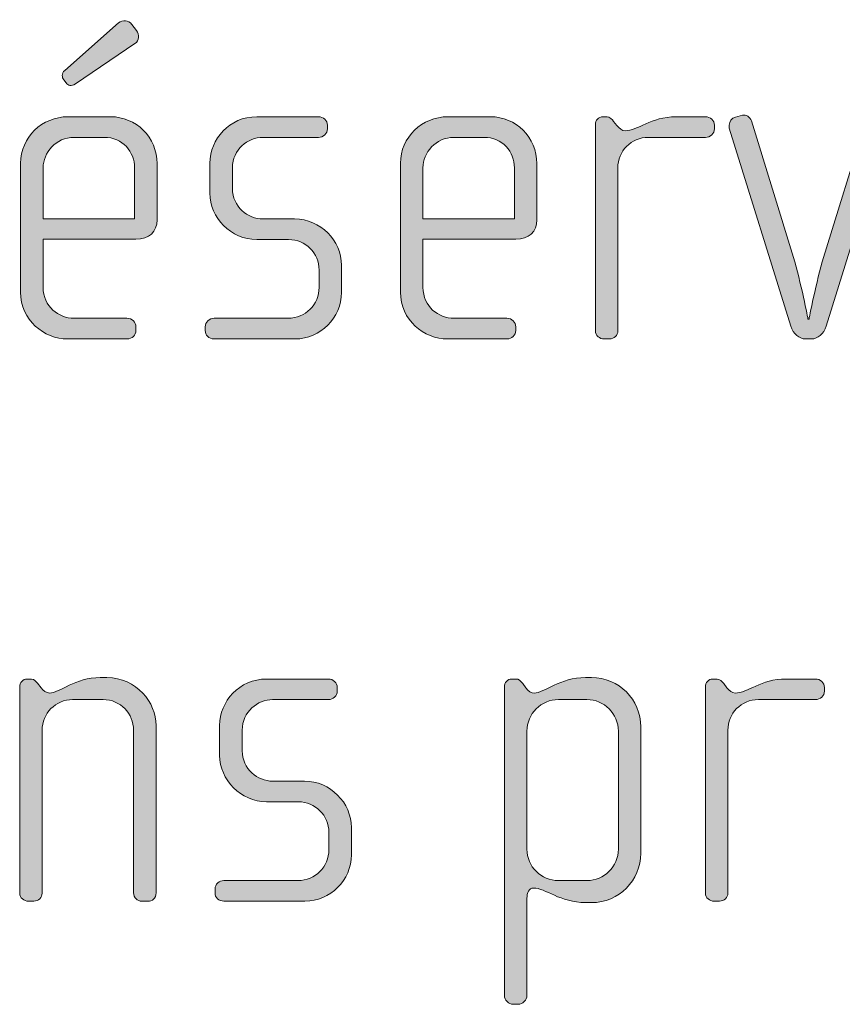
# Model space of a CAD drawing. Units: inches. Extents: x 6 to 184, y -291 to 306.
# Drawn here: x 160 to 164, y -271 to -266 of the extents above; entities that cross this region are included whole.
import ezdxf

# ---------------------------------------------------------------- set-up
doc = ezdxf.new("R2010")
doc.units = ezdxf.units.IN
doc.header["$MEASUREMENT"] = 0
doc.layers.add('Layer 1', color=7, linetype='Continuous')

msp = doc.modelspace()

# ---------------------------------------------------------------- hatches: boundary and pattern name
at = {"layer": 'Layer 1', "true_color": 0x231f20}
h = msp.add_hatch(color=179, dxfattribs=at)
h.dxf.hatch_style = 2
edge = h.paths.add_edge_path()
edge.add_spline(control_points=[(160.3213, -267.1389), (160.3213, -267.1389), (159.8321, -267.1389), (159.8321, -267.1389), (159.8321, -267.1389), (159.8321, -267.3935), (159.8321, -267.3935), (159.8321, -267.4948), (159.9138, -267.5565), (159.9951, -267.5565), (159.9951, -267.5565), (160.2741, -267.5565), (160.2741, -267.5565), (160.3017, -267.5565), (160.3213, -267.5764), (160.3213, -267.6012), (160.3213, -267.6012), (160.3213, -267.6209), (160.3213, -267.6209), (160.3213, -267.6457), (160.3017, -267.6653), (160.2741, -267.6653), (160.2741, -267.6653), (159.9606, -267.6653), (159.9606, -267.6653), (159.8373, -267.6653), (159.7132, -267.5664), (159.7132, -267.4183), (159.7132, -267.4183), (159.7132, -266.7389), (159.7132, -266.7389), (159.7132, -266.6028), (159.8269, -266.4943), (159.963, -266.4943), (159.963, -266.4943), (160.188, -266.4943), (160.188, -266.4943), (160.3213, -266.4943), (160.4326, -266.6028), (160.4326, -266.7413), (160.4326, -266.7413), (160.4326, -267.0376), (160.4326, -267.0376), (160.4326, -267.102), (160.3906, -267.1389), (160.3213, -267.1389)], knot_values=[0, 0, 0, 0, 1, 1, 1, 2, 2, 2, 3, 3, 3, 4, 4, 4, 5, 5, 5, 6, 6, 6, 7, 7, 7, 8, 8, 8, 9, 9, 9, 10, 10, 10, 11, 11, 11, 12, 12, 12, 13, 13, 13, 14, 14, 14, 15, 15, 15, 15], degree=3, periodic=1)
edge = h.paths.add_edge_path()
edge.add_spline(control_points=[(160.3141, -266.7634), (160.3141, -266.6793), (160.2521, -266.6028), (160.1535, -266.6028), (160.1535, -266.6028), (159.9951, -266.6028), (159.9951, -266.6028), (159.8986, -266.6028), (159.8321, -266.6845), (159.8321, -266.7634), (159.8321, -266.7634), (159.8321, -267.0328), (159.8321, -267.0328), (159.8321, -267.0328), (160.3141, -267.0328), (160.3141, -267.0328), (160.3141, -267.0328), (160.3141, -266.7634), (160.3141, -266.7634)], knot_values=[0, 0, 0, 0, 1, 1, 1, 2, 2, 2, 3, 3, 3, 4, 4, 4, 5, 5, 5, 6, 6, 6, 6], degree=3, periodic=1)
edge = h.paths.add_edge_path()
edge.add_spline(control_points=[(160.3161, -266.1088), (160.3161, -266.1088), (160.0026, -266.3214), (160.0026, -266.3214), (159.9802, -266.3362), (159.963, -266.3286), (159.953, -266.3162), (159.953, -266.3162), (159.9406, -266.299), (159.9406, -266.299), (159.931, -266.2866), (159.9282, -266.267), (159.9458, -266.2497), (159.9458, -266.2497), (160.23, -266), (160.23, -266), (160.2521, -265.9827), (160.2817, -265.9851), (160.2989, -266.0075), (160.2989, -266.0075), (160.3237, -266.0396), (160.3237, -266.0396), (160.3409, -266.0616), (160.3385, -266.094), (160.3161, -266.1088)], knot_values=[0, 0, 0, 0, 1, 1, 1, 2, 2, 2, 3, 3, 3, 4, 4, 4, 5, 5, 5, 6, 6, 6, 7, 7, 7, 8, 8, 8, 8], degree=3, periodic=1)
h = msp.add_hatch(color=179, dxfattribs=at)
h.dxf.hatch_style = 2
edge = h.paths.add_edge_path()
edge.add_spline(control_points=[(163.9611, -267.5985), (163.9486, -267.6381), (163.9142, -267.6653), (163.8846, -267.6653), (163.8846, -267.6653), (163.8501, -267.6653), (163.8501, -267.6653), (163.8205, -267.6653), (163.786, -267.6381), (163.7736, -267.5985), (163.7736, -267.5985), (163.4498, -266.5536), (163.4498, -266.5536), (163.4474, -266.5484), (163.4498, -266.5436), (163.4498, -266.5388), (163.4498, -266.5188), (163.4622, -266.5016), (163.4818, -266.4967), (163.4818, -266.4967), (163.519, -266.4867), (163.519, -266.4867), (163.5387, -266.4819), (163.5587, -266.4943), (163.5659, -266.5164), (163.5659, -266.5164), (163.7881, -267.2354), (163.7881, -267.2354), (163.8253, -267.359), (163.8649, -267.5616), (163.8649, -267.5616), (163.8649, -267.5616), (163.8698, -267.5616), (163.8698, -267.5616), (163.8698, -267.5616), (163.9094, -267.359), (163.9466, -267.2354), (163.9466, -267.2354), (164.1688, -266.5164), (164.1688, -266.5164), (164.176, -266.4943), (164.196, -266.4819), (164.2156, -266.4867), (164.2156, -266.4867), (164.2529, -266.4967), (164.2529, -266.4967), (164.2725, -266.5016), (164.2849, -266.5188), (164.2849, -266.5388), (164.2849, -266.5436), (164.2873, -266.5484), (164.2849, -266.5536), (164.2849, -266.5536), (163.9611, -267.5985), (163.9611, -267.5985)], knot_values=[0, 0, 0, 0, 1, 1, 1, 2, 2, 2, 3, 3, 3, 4, 4, 4, 5, 5, 5, 6, 6, 6, 7, 7, 7, 8, 8, 8, 9, 9, 9, 10, 10, 10, 11, 11, 11, 12, 12, 12, 13, 13, 13, 14, 14, 14, 15, 15, 15, 16, 16, 16, 17, 17, 17, 18, 18, 18, 18], degree=3, periodic=1)
h = msp.add_hatch(color=179, dxfattribs=at)
h.dxf.hatch_style = 2
edge = h.paths.add_edge_path()
edge.add_spline(control_points=[(161.1609, -267.6653), (161.1609, -267.6653), (160.7333, -267.6653), (160.7333, -267.6653), (160.7061, -267.6653), (160.6865, -267.6457), (160.6865, -267.6209), (160.6865, -267.6209), (160.6865, -267.6012), (160.6865, -267.6012), (160.6865, -267.5764), (160.7089, -267.5565), (160.7333, -267.5565), (160.7333, -267.5565), (161.1237, -267.5565), (161.1237, -267.5565), (161.2153, -267.5565), (161.287, -267.4848), (161.287, -267.3935), (161.287, -267.3935), (161.287, -267.3022), (161.287, -267.3022), (161.287, -267.2133), (161.2153, -267.1417), (161.1264, -267.1417), (161.1264, -267.1417), (160.9583, -267.1417), (160.9583, -267.1417), (160.8226, -267.1417), (160.7109, -267.0252), (160.7109, -266.8971), (160.7109, -266.8971), (160.7109, -266.7389), (160.7109, -266.7389), (160.7109, -266.6128), (160.815, -266.4943), (160.9583, -266.4943), (160.9583, -266.4943), (161.2842, -266.4943), (161.2842, -266.4943), (161.309, -266.4943), (161.3311, -266.514), (161.3311, -266.5388), (161.3311, -266.5388), (161.3311, -266.5584), (161.3311, -266.5584), (161.3311, -266.5832), (161.309, -266.6028), (161.2842, -266.6028), (161.2842, -266.6028), (160.9903, -266.6028), (160.9903, -266.6028), (160.9115, -266.6028), (160.8298, -266.6673), (160.8298, -266.7634), (160.8298, -266.7634), (160.8298, -266.8723), (160.8298, -266.8723), (160.8298, -266.9687), (160.9115, -267.0328), (160.9903, -267.0328), (160.9903, -267.0328), (161.1581, -267.0328), (161.1581, -267.0328), (161.2942, -267.0328), (161.4055, -267.1465), (161.4055, -267.2774), (161.4055, -267.2774), (161.4055, -267.4207), (161.4055, -267.4207), (161.4055, -267.554), (161.2942, -267.6653), (161.1609, -267.6653)], knot_values=[0, 0, 0, 0, 1, 1, 1, 2, 2, 2, 3, 3, 3, 4, 4, 4, 5, 5, 5, 6, 6, 6, 7, 7, 7, 8, 8, 8, 9, 9, 9, 10, 10, 10, 11, 11, 11, 12, 12, 12, 13, 13, 13, 14, 14, 14, 15, 15, 15, 16, 16, 16, 17, 17, 17, 18, 18, 18, 19, 19, 19, 20, 20, 20, 21, 21, 21, 22, 22, 22, 23, 23, 23, 24, 24, 24, 24], degree=3, periodic=1)
h = msp.add_hatch(color=179, dxfattribs=at)
h.dxf.hatch_style = 2
edge = h.paths.add_edge_path()
edge.add_spline(control_points=[(162.3239, -267.1389), (162.3239, -267.1389), (161.8347, -267.1389), (161.8347, -267.1389), (161.8347, -267.1389), (161.8347, -267.3935), (161.8347, -267.3935), (161.8347, -267.4948), (161.9164, -267.5565), (161.998, -267.5565), (161.998, -267.5565), (162.2771, -267.5565), (162.2771, -267.5565), (162.3043, -267.5565), (162.3239, -267.5764), (162.3239, -267.6012), (162.3239, -267.6012), (162.3239, -267.6209), (162.3239, -267.6209), (162.3239, -267.6457), (162.3043, -267.6653), (162.2771, -267.6653), (162.2771, -267.6653), (161.9636, -267.6653), (161.9636, -267.6653), (161.8399, -267.6653), (161.7162, -267.5664), (161.7162, -267.4183), (161.7162, -267.4183), (161.7162, -266.7389), (161.7162, -266.7389), (161.7162, -266.6028), (161.8299, -266.4943), (161.9657, -266.4943), (161.9657, -266.4943), (162.1906, -266.4943), (162.1906, -266.4943), (162.3239, -266.4943), (162.4352, -266.6028), (162.4352, -266.7413), (162.4352, -266.7413), (162.4352, -267.0376), (162.4352, -267.0376), (162.4352, -267.102), (162.3935, -267.1389), (162.3239, -267.1389)], knot_values=[0, 0, 0, 0, 1, 1, 1, 2, 2, 2, 3, 3, 3, 4, 4, 4, 5, 5, 5, 6, 6, 6, 7, 7, 7, 8, 8, 8, 9, 9, 9, 10, 10, 10, 11, 11, 11, 12, 12, 12, 13, 13, 13, 14, 14, 14, 15, 15, 15, 15], degree=3, periodic=1)
edge = h.paths.add_edge_path()
edge.add_spline(control_points=[(162.3167, -266.7634), (162.3167, -266.6793), (162.255, -266.6028), (162.1562, -266.6028), (162.1562, -266.6028), (161.998, -266.6028), (161.998, -266.6028), (161.9016, -266.6028), (161.8347, -266.6845), (161.8347, -266.7634), (161.8347, -266.7634), (161.8347, -267.0328), (161.8347, -267.0328), (161.8347, -267.0328), (162.3167, -267.0328), (162.3167, -267.0328), (162.3167, -267.0328), (162.3167, -266.7634), (162.3167, -266.7634)], knot_values=[0, 0, 0, 0, 1, 1, 1, 2, 2, 2, 3, 3, 3, 4, 4, 4, 5, 5, 5, 6, 6, 6, 6], degree=3, periodic=1)
h = msp.add_hatch(color=179, dxfattribs=at)
h.dxf.hatch_style = 2
edge = h.paths.add_edge_path()
edge.add_spline(control_points=[(163.3244, -266.6028), (163.3244, -266.6028), (163.0226, -266.6028), (163.0226, -266.6028), (162.9313, -266.6028), (162.8621, -266.6769), (162.8621, -266.7634), (162.8621, -266.7634), (162.8621, -267.6233), (162.8621, -267.6233), (162.8621, -267.6457), (162.8424, -267.6653), (162.818, -267.6653), (162.818, -267.6653), (162.7904, -267.6653), (162.7904, -267.6653), (162.7656, -267.6653), (162.7436, -267.6481), (162.7436, -267.6233), (162.7436, -267.6233), (162.7436, -266.536), (162.7436, -266.536), (162.7436, -266.514), (162.7608, -266.4943), (162.7832, -266.4943), (162.7832, -266.4943), (162.8056, -266.4943), (162.8056, -266.4943), (162.818, -266.4943), (162.8324, -266.5091), (162.84, -266.5188), (162.84, -266.5188), (162.8572, -266.5412), (162.8572, -266.5412), (162.8696, -266.556), (162.8845, -266.5684), (162.9017, -266.5684), (162.9661, -266.5684), (163.035, -266.4943), (163.1687, -266.4943), (163.1687, -266.4943), (163.3244, -266.4943), (163.3244, -266.4943), (163.3492, -266.4943), (163.3713, -266.514), (163.3713, -266.5388), (163.3713, -266.5388), (163.3713, -266.5584), (163.3713, -266.5584), (163.3713, -266.5832), (163.3492, -266.6028), (163.3244, -266.6028)], knot_values=[0, 0, 0, 0, 1, 1, 1, 2, 2, 2, 3, 3, 3, 4, 4, 4, 5, 5, 5, 6, 6, 6, 7, 7, 7, 8, 8, 8, 9, 9, 9, 10, 10, 10, 11, 11, 11, 12, 12, 12, 13, 13, 13, 14, 14, 14, 15, 15, 15, 16, 16, 16, 17, 17, 17, 17], degree=3, periodic=1)
h = msp.add_hatch(color=179, dxfattribs=at)
h.dxf.hatch_style = 2
edge = h.paths.add_edge_path()
edge.add_spline(control_points=[(160.383, -270.6288), (160.383, -270.6288), (160.3533, -270.6288), (160.3533, -270.6288), (160.3285, -270.6288), (160.3089, -270.6116), (160.3089, -270.5843), (160.3089, -270.5843), (160.3089, -269.7269), (160.3089, -269.7269), (160.3089, -269.6404), (160.2397, -269.5663), (160.1484, -269.5663), (160.1484, -269.5663), (159.9875, -269.5663), (159.9875, -269.5663), (159.8962, -269.5663), (159.8269, -269.6404), (159.8269, -269.7269), (159.8269, -269.7269), (159.8269, -270.5868), (159.8269, -270.5868), (159.8269, -270.6091), (159.8073, -270.6288), (159.7828, -270.6288), (159.7828, -270.6288), (159.7553, -270.6288), (159.7553, -270.6288), (159.7305, -270.6288), (159.7084, -270.6116), (159.7084, -270.5868), (159.7084, -270.5868), (159.7084, -269.4995), (159.7084, -269.4995), (159.7084, -269.4774), (159.7257, -269.4578), (159.748, -269.4578), (159.748, -269.4578), (159.7704, -269.4578), (159.7704, -269.4578), (159.7849, -269.4578), (159.7949, -269.4699), (159.8021, -269.4798), (159.8021, -269.4798), (159.8221, -269.5047), (159.8221, -269.5047), (159.8321, -269.5171), (159.8469, -269.5319), (159.8666, -269.5319), (159.9186, -269.5319), (159.9999, -269.4502), (160.1336, -269.4502), (160.1336, -269.4502), (160.168, -269.4502), (160.168, -269.4502), (160.3261, -269.4502), (160.4274, -269.5835), (160.4274, -269.7024), (160.4274, -269.7024), (160.4274, -270.5843), (160.4274, -270.5843), (160.4274, -270.6164), (160.4078, -270.6288), (160.383, -270.6288)], knot_values=[0, 0, 0, 0, 1, 1, 1, 2, 2, 2, 3, 3, 3, 4, 4, 4, 5, 5, 5, 6, 6, 6, 7, 7, 7, 8, 8, 8, 9, 9, 9, 10, 10, 10, 11, 11, 11, 12, 12, 12, 13, 13, 13, 14, 14, 14, 15, 15, 15, 16, 16, 16, 17, 17, 17, 18, 18, 18, 19, 19, 19, 20, 20, 20, 21, 21, 21, 21], degree=3, periodic=1)
h = msp.add_hatch(color=179, dxfattribs=at)
h.dxf.hatch_style = 2
edge = h.paths.add_edge_path()
edge.add_spline(control_points=[(161.2126, -270.6288), (161.2126, -270.6288), (160.785, -270.6288), (160.785, -270.6288), (160.7578, -270.6288), (160.7382, -270.6091), (160.7382, -270.5843), (160.7382, -270.5843), (160.7382, -270.5647), (160.7382, -270.5647), (160.7382, -270.5399), (160.7606, -270.5199), (160.785, -270.5199), (160.785, -270.5199), (161.1753, -270.5199), (161.1753, -270.5199), (161.267, -270.5199), (161.3386, -270.4483), (161.3386, -270.357), (161.3386, -270.357), (161.3386, -270.2657), (161.3386, -270.2657), (161.3386, -270.1768), (161.267, -270.1051), (161.1781, -270.1051), (161.1781, -270.1051), (161.01, -270.1051), (161.01, -270.1051), (160.8742, -270.1051), (160.7626, -269.9887), (160.7626, -269.8605), (160.7626, -269.8605), (160.7626, -269.7024), (160.7626, -269.7024), (160.7626, -269.5763), (160.8667, -269.4578), (161.01, -269.4578), (161.01, -269.4578), (161.3359, -269.4578), (161.3359, -269.4578), (161.3607, -269.4578), (161.3827, -269.4774), (161.3827, -269.5022), (161.3827, -269.5022), (161.3827, -269.5219), (161.3827, -269.5219), (161.3827, -269.5467), (161.3607, -269.5663), (161.3359, -269.5663), (161.3359, -269.5663), (161.042, -269.5663), (161.042, -269.5663), (160.9631, -269.5663), (160.8815, -269.6307), (160.8815, -269.7269), (160.8815, -269.7269), (160.8815, -269.8357), (160.8815, -269.8357), (160.8815, -269.9322), (160.9631, -269.9963), (161.042, -269.9963), (161.042, -269.9963), (161.2098, -269.9963), (161.2098, -269.9963), (161.3459, -269.9963), (161.4572, -270.11), (161.4572, -270.2409), (161.4572, -270.2409), (161.4572, -270.3842), (161.4572, -270.3842), (161.4572, -270.5175), (161.3459, -270.6288), (161.2126, -270.6288)], knot_values=[0, 0, 0, 0, 1, 1, 1, 2, 2, 2, 3, 3, 3, 4, 4, 4, 5, 5, 5, 6, 6, 6, 7, 7, 7, 8, 8, 8, 9, 9, 9, 10, 10, 10, 11, 11, 11, 12, 12, 12, 13, 13, 13, 14, 14, 14, 15, 15, 15, 16, 16, 16, 17, 17, 17, 18, 18, 18, 19, 19, 19, 20, 20, 20, 21, 21, 21, 22, 22, 22, 23, 23, 23, 24, 24, 24, 24], degree=3, periodic=1)
h = msp.add_hatch(color=179, dxfattribs=at)
h.dxf.hatch_style = 2
edge = h.paths.add_edge_path()
edge.add_spline(control_points=[(162.7236, -270.6364), (162.7236, -270.6364), (162.6919, -270.6364), (162.6919, -270.6364), (162.5582, -270.6364), (162.479, -270.5595), (162.4176, -270.5595), (162.3928, -270.5595), (162.3829, -270.5843), (162.3829, -270.614), (162.3829, -270.614), (162.3829, -271.1256), (162.3829, -271.1256), (162.3829, -271.15), (162.3605, -271.1724), (162.3357, -271.1724), (162.3357, -271.1724), (162.3112, -271.1724), (162.3112, -271.1724), (162.2864, -271.1724), (162.264, -271.15), (162.264, -271.1256), (162.264, -271.1256), (162.264, -269.4995), (162.264, -269.4995), (162.264, -269.4774), (162.2816, -269.4578), (162.3012, -269.4578), (162.3012, -269.4578), (162.326, -269.4578), (162.326, -269.4578), (162.3384, -269.4578), (162.3481, -269.4674), (162.3605, -269.4823), (162.3605, -269.4823), (162.3777, -269.5047), (162.3777, -269.5047), (162.3901, -269.5219), (162.4052, -269.5319), (162.4225, -269.5319), (162.4717, -269.5319), (162.5582, -269.4502), (162.6919, -269.4502), (162.6919, -269.4502), (162.7236, -269.4502), (162.7236, -269.4502), (162.8669, -269.4502), (162.9833, -269.5663), (162.9833, -269.7096), (162.9833, -269.7096), (162.9833, -270.3766), (162.9833, -270.3766), (162.9833, -270.5199), (162.8669, -270.6364), (162.7236, -270.6364)], knot_values=[0, 0, 0, 0, 1, 1, 1, 2, 2, 2, 3, 3, 3, 4, 4, 4, 5, 5, 5, 6, 6, 6, 7, 7, 7, 8, 8, 8, 9, 9, 9, 10, 10, 10, 11, 11, 11, 12, 12, 12, 13, 13, 13, 14, 14, 14, 15, 15, 15, 16, 16, 16, 17, 17, 17, 18, 18, 18, 18], degree=3, periodic=1)
edge = h.paths.add_edge_path()
edge.add_spline(control_points=[(162.8648, -269.732), (162.8648, -269.6404), (162.7904, -269.5663), (162.6991, -269.5663), (162.6991, -269.5663), (162.5486, -269.5663), (162.5486, -269.5663), (162.4569, -269.5663), (162.3829, -269.6404), (162.3829, -269.732), (162.3829, -269.732), (162.3829, -270.3546), (162.3829, -270.3546), (162.3829, -270.4459), (162.4569, -270.5199), (162.5486, -270.5199), (162.5486, -270.5199), (162.6991, -270.5199), (162.6991, -270.5199), (162.7904, -270.5199), (162.8648, -270.4459), (162.8648, -270.3546), (162.8648, -270.3546), (162.8648, -269.732), (162.8648, -269.732)], knot_values=[0, 0, 0, 0, 1, 1, 1, 2, 2, 2, 3, 3, 3, 4, 4, 4, 5, 5, 5, 6, 6, 6, 7, 7, 7, 8, 8, 8, 8], degree=3, periodic=1)
h = msp.add_hatch(color=179, dxfattribs=at)
h.dxf.hatch_style = 2
edge = h.paths.add_edge_path()
edge.add_spline(control_points=[(163.9042, -269.5663), (163.9042, -269.5663), (163.6028, -269.5663), (163.6028, -269.5663), (163.5111, -269.5663), (163.4422, -269.6404), (163.4422, -269.7269), (163.4422, -269.7269), (163.4422, -270.5868), (163.4422, -270.5868), (163.4422, -270.6091), (163.4222, -270.6288), (163.3978, -270.6288), (163.3978, -270.6288), (163.3706, -270.6288), (163.3706, -270.6288), (163.3458, -270.6288), (163.3237, -270.6116), (163.3237, -270.5868), (163.3237, -270.5868), (163.3237, -269.4995), (163.3237, -269.4995), (163.3237, -269.4774), (163.3409, -269.4578), (163.363, -269.4578), (163.363, -269.4578), (163.3854, -269.4578), (163.3854, -269.4578), (163.3978, -269.4578), (163.4126, -269.4726), (163.4202, -269.4823), (163.4202, -269.4823), (163.4374, -269.5047), (163.4374, -269.5047), (163.4498, -269.5195), (163.4643, -269.5319), (163.4815, -269.5319), (163.5459, -269.5319), (163.6152, -269.4578), (163.7485, -269.4578), (163.7485, -269.4578), (163.9042, -269.4578), (163.9042, -269.4578), (163.929, -269.4578), (163.9514, -269.4774), (163.9514, -269.5022), (163.9514, -269.5022), (163.9514, -269.5219), (163.9514, -269.5219), (163.9514, -269.5467), (163.929, -269.5663), (163.9042, -269.5663)], knot_values=[0, 0, 0, 0, 1, 1, 1, 2, 2, 2, 3, 3, 3, 4, 4, 4, 5, 5, 5, 6, 6, 6, 7, 7, 7, 8, 8, 8, 9, 9, 9, 10, 10, 10, 11, 11, 11, 12, 12, 12, 13, 13, 13, 14, 14, 14, 15, 15, 15, 16, 16, 16, 17, 17, 17, 17], degree=3, periodic=1)

# ---------------------------------------------------------------- linework, layer by layer
at = {"layer": 'Layer 1', "lineweight": 0}
for points, knots in [([(160.3161, -266.1088), (160.3161, -266.1088), (160.0026, -266.3214), (160.0026, -266.3214), (159.9802, -266.3362), (159.963, -266.3286), (159.953, -266.3162), (159.953, -266.3162), (159.9406, -266.299), (159.9406, -266.299), (159.931, -266.2866), (159.9282, -266.267), (159.9458, -266.2497), (159.9458, -266.2497), (160.23, -266), (160.23, -266), (160.2521, -265.9827), (160.2817, -265.9851), (160.2989, -266.0075), (160.2989, -266.0075), (160.3237, -266.0396), (160.3237, -266.0396), (160.3409, -266.0616), (160.3385, -266.094), (160.3161, -266.1088)], [0, 0, 0, 0, 1, 1, 1, 2, 2, 2, 3, 3, 3, 4, 4, 4, 5, 5, 5, 6, 6, 6, 7, 7, 7, 8, 8, 8, 8]), ([(163.9611, -267.5985), (163.9486, -267.6381), (163.9142, -267.6653), (163.8846, -267.6653), (163.8846, -267.6653), (163.8501, -267.6653), (163.8501, -267.6653), (163.8205, -267.6653), (163.786, -267.6381), (163.7736, -267.5985), (163.7736, -267.5985), (163.4498, -266.5536), (163.4498, -266.5536), (163.4474, -266.5484), (163.4498, -266.5436), (163.4498, -266.5388), (163.4498, -266.5188), (163.4622, -266.5016), (163.4818, -266.4967), (163.4818, -266.4967), (163.519, -266.4867), (163.519, -266.4867), (163.5387, -266.4819), (163.5587, -266.4943), (163.5659, -266.5164), (163.5659, -266.5164), (163.7881, -267.2354), (163.7881, -267.2354), (163.8253, -267.359), (163.8649, -267.5616), (163.8649, -267.5616), (163.8649, -267.5616), (163.8698, -267.5616), (163.8698, -267.5616), (163.8698, -267.5616), (163.9094, -267.359), (163.9466, -267.2354), (163.9466, -267.2354), (164.1688, -266.5164), (164.1688, -266.5164), (164.176, -266.4943), (164.196, -266.4819), (164.2156, -266.4867), (164.2156, -266.4867), (164.2529, -266.4967), (164.2529, -266.4967), (164.2725, -266.5016), (164.2849, -266.5188), (164.2849, -266.5388), (164.2849, -266.5436), (164.2873, -266.5484), (164.2849, -266.5536), (164.2849, -266.5536), (163.9611, -267.5985), (163.9611, -267.5985)], [0, 0, 0, 0, 1, 1, 1, 2, 2, 2, 3, 3, 3, 4, 4, 4, 5, 5, 5, 6, 6, 6, 7, 7, 7, 8, 8, 8, 9, 9, 9, 10, 10, 10, 11, 11, 11, 12, 12, 12, 13, 13, 13, 14, 14, 14, 15, 15, 15, 16, 16, 16, 17, 17, 17, 18, 18, 18, 18]), ([(160.3213, -267.1389), (160.3213, -267.1389), (159.8321, -267.1389), (159.8321, -267.1389), (159.8321, -267.1389), (159.8321, -267.3935), (159.8321, -267.3935), (159.8321, -267.4948), (159.9138, -267.5565), (159.9951, -267.5565), (159.9951, -267.5565), (160.2741, -267.5565), (160.2741, -267.5565), (160.3017, -267.5565), (160.3213, -267.5764), (160.3213, -267.6012), (160.3213, -267.6012), (160.3213, -267.6209), (160.3213, -267.6209), (160.3213, -267.6457), (160.3017, -267.6653), (160.2741, -267.6653), (160.2741, -267.6653), (159.9606, -267.6653), (159.9606, -267.6653), (159.8373, -267.6653), (159.7132, -267.5664), (159.7132, -267.4183), (159.7132, -267.4183), (159.7132, -266.7389), (159.7132, -266.7389), (159.7132, -266.6028), (159.8269, -266.4943), (159.963, -266.4943), (159.963, -266.4943), (160.188, -266.4943), (160.188, -266.4943), (160.3213, -266.4943), (160.4326, -266.6028), (160.4326, -266.7413), (160.4326, -266.7413), (160.4326, -267.0376), (160.4326, -267.0376), (160.4326, -267.102), (160.3906, -267.1389), (160.3213, -267.1389)], [0, 0, 0, 0, 1, 1, 1, 2, 2, 2, 3, 3, 3, 4, 4, 4, 5, 5, 5, 6, 6, 6, 7, 7, 7, 8, 8, 8, 9, 9, 9, 10, 10, 10, 11, 11, 11, 12, 12, 12, 13, 13, 13, 14, 14, 14, 15, 15, 15, 15]), ([(161.1609, -267.6653), (161.1609, -267.6653), (160.7333, -267.6653), (160.7333, -267.6653), (160.7061, -267.6653), (160.6865, -267.6457), (160.6865, -267.6209), (160.6865, -267.6209), (160.6865, -267.6012), (160.6865, -267.6012), (160.6865, -267.5764), (160.7089, -267.5565), (160.7333, -267.5565), (160.7333, -267.5565), (161.1237, -267.5565), (161.1237, -267.5565), (161.2153, -267.5565), (161.287, -267.4848), (161.287, -267.3935), (161.287, -267.3935), (161.287, -267.3022), (161.287, -267.3022), (161.287, -267.2133), (161.2153, -267.1417), (161.1264, -267.1417), (161.1264, -267.1417), (160.9583, -267.1417), (160.9583, -267.1417), (160.8226, -267.1417), (160.7109, -267.0252), (160.7109, -266.8971), (160.7109, -266.8971), (160.7109, -266.7389), (160.7109, -266.7389), (160.7109, -266.6128), (160.815, -266.4943), (160.9583, -266.4943), (160.9583, -266.4943), (161.2842, -266.4943), (161.2842, -266.4943), (161.309, -266.4943), (161.3311, -266.514), (161.3311, -266.5388), (161.3311, -266.5388), (161.3311, -266.5584), (161.3311, -266.5584), (161.3311, -266.5832), (161.309, -266.6028), (161.2842, -266.6028), (161.2842, -266.6028), (160.9903, -266.6028), (160.9903, -266.6028), (160.9115, -266.6028), (160.8298, -266.6673), (160.8298, -266.7634), (160.8298, -266.7634), (160.8298, -266.8723), (160.8298, -266.8723), (160.8298, -266.9687), (160.9115, -267.0328), (160.9903, -267.0328), (160.9903, -267.0328), (161.1581, -267.0328), (161.1581, -267.0328), (161.2942, -267.0328), (161.4055, -267.1465), (161.4055, -267.2774), (161.4055, -267.2774), (161.4055, -267.4207), (161.4055, -267.4207), (161.4055, -267.554), (161.2942, -267.6653), (161.1609, -267.6653)], [0, 0, 0, 0, 1, 1, 1, 2, 2, 2, 3, 3, 3, 4, 4, 4, 5, 5, 5, 6, 6, 6, 7, 7, 7, 8, 8, 8, 9, 9, 9, 10, 10, 10, 11, 11, 11, 12, 12, 12, 13, 13, 13, 14, 14, 14, 15, 15, 15, 16, 16, 16, 17, 17, 17, 18, 18, 18, 19, 19, 19, 20, 20, 20, 21, 21, 21, 22, 22, 22, 23, 23, 23, 24, 24, 24, 24]), ([(162.3239, -267.1389), (162.3239, -267.1389), (161.8347, -267.1389), (161.8347, -267.1389), (161.8347, -267.1389), (161.8347, -267.3935), (161.8347, -267.3935), (161.8347, -267.4948), (161.9164, -267.5565), (161.998, -267.5565), (161.998, -267.5565), (162.2771, -267.5565), (162.2771, -267.5565), (162.3043, -267.5565), (162.3239, -267.5764), (162.3239, -267.6012), (162.3239, -267.6012), (162.3239, -267.6209), (162.3239, -267.6209), (162.3239, -267.6457), (162.3043, -267.6653), (162.2771, -267.6653), (162.2771, -267.6653), (161.9636, -267.6653), (161.9636, -267.6653), (161.8399, -267.6653), (161.7162, -267.5664), (161.7162, -267.4183), (161.7162, -267.4183), (161.7162, -266.7389), (161.7162, -266.7389), (161.7162, -266.6028), (161.8299, -266.4943), (161.9657, -266.4943), (161.9657, -266.4943), (162.1906, -266.4943), (162.1906, -266.4943), (162.3239, -266.4943), (162.4352, -266.6028), (162.4352, -266.7413), (162.4352, -266.7413), (162.4352, -267.0376), (162.4352, -267.0376), (162.4352, -267.102), (162.3935, -267.1389), (162.3239, -267.1389)], [0, 0, 0, 0, 1, 1, 1, 2, 2, 2, 3, 3, 3, 4, 4, 4, 5, 5, 5, 6, 6, 6, 7, 7, 7, 8, 8, 8, 9, 9, 9, 10, 10, 10, 11, 11, 11, 12, 12, 12, 13, 13, 13, 14, 14, 14, 15, 15, 15, 15]), ([(163.3244, -266.6028), (163.3244, -266.6028), (163.0226, -266.6028), (163.0226, -266.6028), (162.9313, -266.6028), (162.8621, -266.6769), (162.8621, -266.7634), (162.8621, -266.7634), (162.8621, -267.6233), (162.8621, -267.6233), (162.8621, -267.6457), (162.8424, -267.6653), (162.818, -267.6653), (162.818, -267.6653), (162.7904, -267.6653), (162.7904, -267.6653), (162.7656, -267.6653), (162.7436, -267.6481), (162.7436, -267.6233), (162.7436, -267.6233), (162.7436, -266.536), (162.7436, -266.536), (162.7436, -266.514), (162.7608, -266.4943), (162.7832, -266.4943), (162.7832, -266.4943), (162.8056, -266.4943), (162.8056, -266.4943), (162.818, -266.4943), (162.8324, -266.5091), (162.84, -266.5188), (162.84, -266.5188), (162.8572, -266.5412), (162.8572, -266.5412), (162.8696, -266.556), (162.8845, -266.5684), (162.9017, -266.5684), (162.9661, -266.5684), (163.035, -266.4943), (163.1687, -266.4943), (163.1687, -266.4943), (163.3244, -266.4943), (163.3244, -266.4943), (163.3492, -266.4943), (163.3713, -266.514), (163.3713, -266.5388), (163.3713, -266.5388), (163.3713, -266.5584), (163.3713, -266.5584), (163.3713, -266.5832), (163.3492, -266.6028), (163.3244, -266.6028)], [0, 0, 0, 0, 1, 1, 1, 2, 2, 2, 3, 3, 3, 4, 4, 4, 5, 5, 5, 6, 6, 6, 7, 7, 7, 8, 8, 8, 9, 9, 9, 10, 10, 10, 11, 11, 11, 12, 12, 12, 13, 13, 13, 14, 14, 14, 15, 15, 15, 16, 16, 16, 17, 17, 17, 17]), ([(160.3141, -266.7634), (160.3141, -266.6793), (160.2521, -266.6028), (160.1535, -266.6028), (160.1535, -266.6028), (159.9951, -266.6028), (159.9951, -266.6028), (159.8986, -266.6028), (159.8321, -266.6845), (159.8321, -266.7634), (159.8321, -266.7634), (159.8321, -267.0328), (159.8321, -267.0328), (159.8321, -267.0328), (160.3141, -267.0328), (160.3141, -267.0328), (160.3141, -267.0328), (160.3141, -266.7634), (160.3141, -266.7634)], [0, 0, 0, 0, 1, 1, 1, 2, 2, 2, 3, 3, 3, 4, 4, 4, 5, 5, 5, 6, 6, 6, 6]), ([(162.3167, -266.7634), (162.3167, -266.6793), (162.255, -266.6028), (162.1562, -266.6028), (162.1562, -266.6028), (161.998, -266.6028), (161.998, -266.6028), (161.9016, -266.6028), (161.8347, -266.6845), (161.8347, -266.7634), (161.8347, -266.7634), (161.8347, -267.0328), (161.8347, -267.0328), (161.8347, -267.0328), (162.3167, -267.0328), (162.3167, -267.0328), (162.3167, -267.0328), (162.3167, -266.7634), (162.3167, -266.7634)], [0, 0, 0, 0, 1, 1, 1, 2, 2, 2, 3, 3, 3, 4, 4, 4, 5, 5, 5, 6, 6, 6, 6]), ([(160.383, -270.6288), (160.383, -270.6288), (160.3533, -270.6288), (160.3533, -270.6288), (160.3285, -270.6288), (160.3089, -270.6116), (160.3089, -270.5843), (160.3089, -270.5843), (160.3089, -269.7269), (160.3089, -269.7269), (160.3089, -269.6404), (160.2397, -269.5663), (160.1484, -269.5663), (160.1484, -269.5663), (159.9875, -269.5663), (159.9875, -269.5663), (159.8962, -269.5663), (159.8269, -269.6404), (159.8269, -269.7269), (159.8269, -269.7269), (159.8269, -270.5868), (159.8269, -270.5868), (159.8269, -270.6091), (159.8073, -270.6288), (159.7828, -270.6288), (159.7828, -270.6288), (159.7553, -270.6288), (159.7553, -270.6288), (159.7305, -270.6288), (159.7084, -270.6116), (159.7084, -270.5868), (159.7084, -270.5868), (159.7084, -269.4995), (159.7084, -269.4995), (159.7084, -269.4774), (159.7257, -269.4578), (159.748, -269.4578), (159.748, -269.4578), (159.7704, -269.4578), (159.7704, -269.4578), (159.7849, -269.4578), (159.7949, -269.4699), (159.8021, -269.4798), (159.8021, -269.4798), (159.8221, -269.5047), (159.8221, -269.5047), (159.8321, -269.5171), (159.8469, -269.5319), (159.8666, -269.5319), (159.9186, -269.5319), (159.9999, -269.4502), (160.1336, -269.4502), (160.1336, -269.4502), (160.168, -269.4502), (160.168, -269.4502), (160.3261, -269.4502), (160.4274, -269.5835), (160.4274, -269.7024), (160.4274, -269.7024), (160.4274, -270.5843), (160.4274, -270.5843), (160.4274, -270.6164), (160.4078, -270.6288), (160.383, -270.6288)], [0, 0, 0, 0, 1, 1, 1, 2, 2, 2, 3, 3, 3, 4, 4, 4, 5, 5, 5, 6, 6, 6, 7, 7, 7, 8, 8, 8, 9, 9, 9, 10, 10, 10, 11, 11, 11, 12, 12, 12, 13, 13, 13, 14, 14, 14, 15, 15, 15, 16, 16, 16, 17, 17, 17, 18, 18, 18, 19, 19, 19, 20, 20, 20, 21, 21, 21, 21]), ([(161.2126, -270.6288), (161.2126, -270.6288), (160.785, -270.6288), (160.785, -270.6288), (160.7578, -270.6288), (160.7382, -270.6091), (160.7382, -270.5843), (160.7382, -270.5843), (160.7382, -270.5647), (160.7382, -270.5647), (160.7382, -270.5399), (160.7606, -270.5199), (160.785, -270.5199), (160.785, -270.5199), (161.1753, -270.5199), (161.1753, -270.5199), (161.267, -270.5199), (161.3386, -270.4483), (161.3386, -270.357), (161.3386, -270.357), (161.3386, -270.2657), (161.3386, -270.2657), (161.3386, -270.1768), (161.267, -270.1051), (161.1781, -270.1051), (161.1781, -270.1051), (161.01, -270.1051), (161.01, -270.1051), (160.8742, -270.1051), (160.7626, -269.9887), (160.7626, -269.8605), (160.7626, -269.8605), (160.7626, -269.7024), (160.7626, -269.7024), (160.7626, -269.5763), (160.8667, -269.4578), (161.01, -269.4578), (161.01, -269.4578), (161.3359, -269.4578), (161.3359, -269.4578), (161.3607, -269.4578), (161.3827, -269.4774), (161.3827, -269.5022), (161.3827, -269.5022), (161.3827, -269.5219), (161.3827, -269.5219), (161.3827, -269.5467), (161.3607, -269.5663), (161.3359, -269.5663), (161.3359, -269.5663), (161.042, -269.5663), (161.042, -269.5663), (160.9631, -269.5663), (160.8815, -269.6307), (160.8815, -269.7269), (160.8815, -269.7269), (160.8815, -269.8357), (160.8815, -269.8357), (160.8815, -269.9322), (160.9631, -269.9963), (161.042, -269.9963), (161.042, -269.9963), (161.2098, -269.9963), (161.2098, -269.9963), (161.3459, -269.9963), (161.4572, -270.11), (161.4572, -270.2409), (161.4572, -270.2409), (161.4572, -270.3842), (161.4572, -270.3842), (161.4572, -270.5175), (161.3459, -270.6288), (161.2126, -270.6288)], [0, 0, 0, 0, 1, 1, 1, 2, 2, 2, 3, 3, 3, 4, 4, 4, 5, 5, 5, 6, 6, 6, 7, 7, 7, 8, 8, 8, 9, 9, 9, 10, 10, 10, 11, 11, 11, 12, 12, 12, 13, 13, 13, 14, 14, 14, 15, 15, 15, 16, 16, 16, 17, 17, 17, 18, 18, 18, 19, 19, 19, 20, 20, 20, 21, 21, 21, 22, 22, 22, 23, 23, 23, 24, 24, 24, 24]), ([(162.7236, -270.6364), (162.7236, -270.6364), (162.6919, -270.6364), (162.6919, -270.6364), (162.5582, -270.6364), (162.479, -270.5595), (162.4176, -270.5595), (162.3928, -270.5595), (162.3829, -270.5843), (162.3829, -270.614), (162.3829, -270.614), (162.3829, -271.1256), (162.3829, -271.1256), (162.3829, -271.15), (162.3605, -271.1724), (162.3357, -271.1724), (162.3357, -271.1724), (162.3112, -271.1724), (162.3112, -271.1724), (162.2864, -271.1724), (162.264, -271.15), (162.264, -271.1256), (162.264, -271.1256), (162.264, -269.4995), (162.264, -269.4995), (162.264, -269.4774), (162.2816, -269.4578), (162.3012, -269.4578), (162.3012, -269.4578), (162.326, -269.4578), (162.326, -269.4578), (162.3384, -269.4578), (162.3481, -269.4674), (162.3605, -269.4823), (162.3605, -269.4823), (162.3777, -269.5047), (162.3777, -269.5047), (162.3901, -269.5219), (162.4052, -269.5319), (162.4225, -269.5319), (162.4717, -269.5319), (162.5582, -269.4502), (162.6919, -269.4502), (162.6919, -269.4502), (162.7236, -269.4502), (162.7236, -269.4502), (162.8669, -269.4502), (162.9833, -269.5663), (162.9833, -269.7096), (162.9833, -269.7096), (162.9833, -270.3766), (162.9833, -270.3766), (162.9833, -270.5199), (162.8669, -270.6364), (162.7236, -270.6364)], [0, 0, 0, 0, 1, 1, 1, 2, 2, 2, 3, 3, 3, 4, 4, 4, 5, 5, 5, 6, 6, 6, 7, 7, 7, 8, 8, 8, 9, 9, 9, 10, 10, 10, 11, 11, 11, 12, 12, 12, 13, 13, 13, 14, 14, 14, 15, 15, 15, 16, 16, 16, 17, 17, 17, 18, 18, 18, 18]), ([(163.9042, -269.5663), (163.9042, -269.5663), (163.6028, -269.5663), (163.6028, -269.5663), (163.5111, -269.5663), (163.4422, -269.6404), (163.4422, -269.7269), (163.4422, -269.7269), (163.4422, -270.5868), (163.4422, -270.5868), (163.4422, -270.6091), (163.4222, -270.6288), (163.3978, -270.6288), (163.3978, -270.6288), (163.3706, -270.6288), (163.3706, -270.6288), (163.3458, -270.6288), (163.3237, -270.6116), (163.3237, -270.5868), (163.3237, -270.5868), (163.3237, -269.4995), (163.3237, -269.4995), (163.3237, -269.4774), (163.3409, -269.4578), (163.363, -269.4578), (163.363, -269.4578), (163.3854, -269.4578), (163.3854, -269.4578), (163.3978, -269.4578), (163.4126, -269.4726), (163.4202, -269.4823), (163.4202, -269.4823), (163.4374, -269.5047), (163.4374, -269.5047), (163.4498, -269.5195), (163.4643, -269.5319), (163.4815, -269.5319), (163.5459, -269.5319), (163.6152, -269.4578), (163.7485, -269.4578), (163.7485, -269.4578), (163.9042, -269.4578), (163.9042, -269.4578), (163.929, -269.4578), (163.9514, -269.4774), (163.9514, -269.5022), (163.9514, -269.5022), (163.9514, -269.5219), (163.9514, -269.5219), (163.9514, -269.5467), (163.929, -269.5663), (163.9042, -269.5663)], [0, 0, 0, 0, 1, 1, 1, 2, 2, 2, 3, 3, 3, 4, 4, 4, 5, 5, 5, 6, 6, 6, 7, 7, 7, 8, 8, 8, 9, 9, 9, 10, 10, 10, 11, 11, 11, 12, 12, 12, 13, 13, 13, 14, 14, 14, 15, 15, 15, 16, 16, 16, 17, 17, 17, 17]), ([(162.8648, -269.732), (162.8648, -269.6404), (162.7904, -269.5663), (162.6991, -269.5663), (162.6991, -269.5663), (162.5486, -269.5663), (162.5486, -269.5663), (162.4569, -269.5663), (162.3829, -269.6404), (162.3829, -269.732), (162.3829, -269.732), (162.3829, -270.3546), (162.3829, -270.3546), (162.3829, -270.4459), (162.4569, -270.5199), (162.5486, -270.5199), (162.5486, -270.5199), (162.6991, -270.5199), (162.6991, -270.5199), (162.7904, -270.5199), (162.8648, -270.4459), (162.8648, -270.3546), (162.8648, -270.3546), (162.8648, -269.732), (162.8648, -269.732)], [0, 0, 0, 0, 1, 1, 1, 2, 2, 2, 3, 3, 3, 4, 4, 4, 5, 5, 5, 6, 6, 6, 7, 7, 7, 8, 8, 8, 8])]:
    msp.add_open_spline(points, degree=3, knots=knots, dxfattribs=at)

doc.saveas('drawing.dxf')
